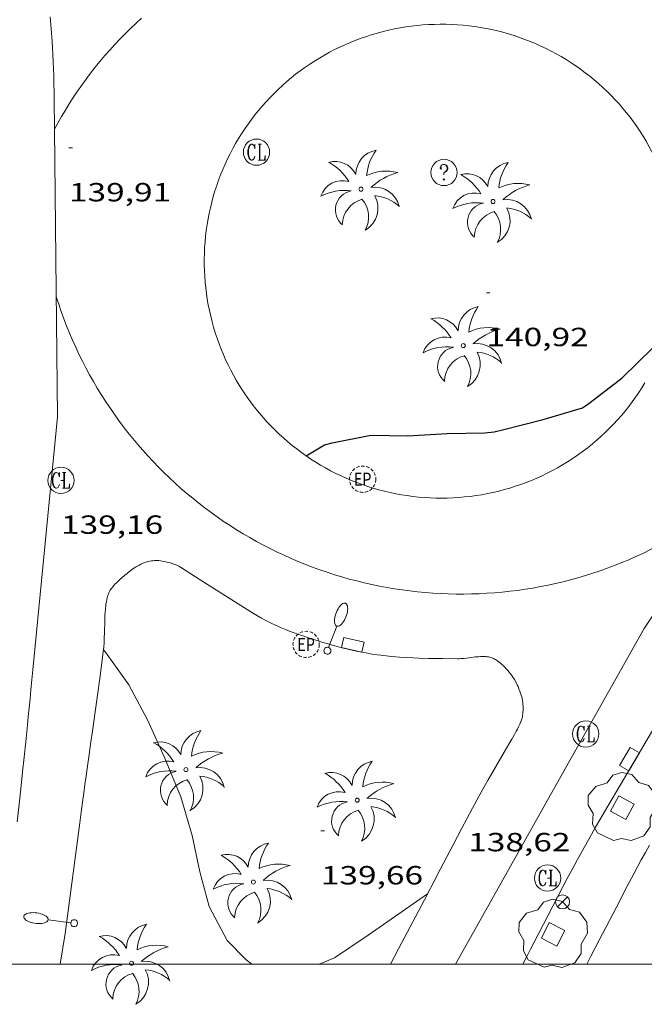
# Model space of a CAD drawing. Units: inches. Extents: x 452000 to 453004, y 4600496 to 4601009.
# Drawn here: x 452598 to 452634, y 4600498 to 4600554 of the extents above; entities that cross this region are included whole.
import ezdxf
from ezdxf.enums import TextEntityAlignment as Align

# ---------------------------------------------------------------- set-up
doc = ezdxf.new("R2010")
doc.units = ezdxf.units.IN
doc.header["$MEASUREMENT"] = 0
doc.linetypes.add('TRAZOS2', pattern=[0.375, 0.25, -0.125])
for name, color, linetype, lineweight in [('ARBRE', 7, 'Continuous', 0), ('CORBA DE NIVELL', 7, 'Continuous', 0), ('CORBA MESTRA', 7, 'Continuous', 0), ('COTA ALTIMETRICA', 7, 'Continuous', 0), ('EIX VIA URBANA PAVIMENTADA', 7, 'Continuous', 0), ('EMBORNAL', 7, 'Continuous', 0), ('ESCOCELL', 7, 'Continuous', 0), ('FANAL', 7, 'Continuous', 0), ('MARC FULL', 7, 'Continuous', 0), ('PALMERA', 7, 'Continuous', 0), ('REGISTRE CLAVEGUERAM', 7, 'Continuous', 0), ('REGISTRE ENLLUMENAT PUBLIC', 7, 'Continuous', 0), ('REGISTRE SENSE IDENTIFICAR', 7, 'Continuous', 0), ('VORERA', 7, 'Continuous', 0)]:
    doc.layers.add(name, color=color, linetype=linetype, lineweight=lineweight)
doc.styles.add('Style-Arial', font='ARIAL.TTF')

# ---------------------------------------------------------------- blocks, each defined once
blk = doc.blocks.new('COTA')
at = {"color": 0, "linetype": 'ByBlock', "lineweight": -2}
blk.add_line((0, 0), (0.2, 0), dxfattribs=at)
blk = doc.blocks.new('EMBORN')
at = {"color": 0, "linetype": 'ByBlock', "lineweight": -2, "flags": 128}
blk.add_lwpolyline([(0, 0), (1.2, 0), (1.2, 0.6), (0, 0.6)], close=True, dxfattribs=at)
blk = doc.blocks.new('FANALB')
at = {"color": 0, "linetype": 'ByBlock', "lineweight": -2, "flags": 128}
for points in [[(0.197, 0.005), (0.189, 0.061), (0.165, 0.111), (0.129, 0.155), (0.083, 0.185), (0.029, 0.201), (-0.027, 0.201), (-0.081, 0.185), (-0.129, 0.155), (-0.167, 0.113), (-0.191, 0.063), (-0.199, 0.007), (-0.191, -0.049), (-0.169, -0.099), (-0.133, -0.143), (-0.08700000000000001, -0.173), (-0.033, -0.191), (0.023, -0.191), (0.077, -0.177), (0.125, -0.147), (0.163, -0.105), (0.187, -0.055), (0.197, 0.001), (0.197, 0.005)], [(1.497, 0.005), (0.197, 0.005)], [(2.897, 0.005), (2.889, 0.051), (2.865, 0.095), (2.827, 0.137), (2.773, 0.175), (2.707, 0.211), (2.629, 0.241), (2.541, 0.267), (2.445, 0.285), (2.343, 0.299), (2.237, 0.305), (2.133, 0.303), (2.027, 0.297), (1.927, 0.283), (1.833, 0.261), (1.747, 0.235), (1.671, 0.203), (1.607, 0.167), (1.557, 0.127), (1.523, 0.085), (1.501, 0.041), (1.497, -0.005), (1.509, -0.051), (1.537, -0.095), (1.579, -0.135), (1.635, -0.175), (1.705, -0.209), (1.785, -0.237), (1.875, -0.261), (1.973, -0.279), (2.075, -0.291), (2.179, -0.295), (2.285, -0.293), (2.389, -0.283), (2.489, -0.267), (2.581, -0.247), (2.665, -0.219), (2.737, -0.185), (2.799, -0.149), (2.845, -0.107), (2.877, -0.065), (2.895, -0.019), (2.897, 0.005)]]:
    blk.add_lwpolyline(points, dxfattribs=at)
blk = doc.blocks.new('PALME')
at = {"color": 0, "linetype": 'ByBlock', "lineweight": -2}
blk.add_circle((0, 0), 0.1157551100856748, dxfattribs=at)
at = {"color": 0, "linetype": 'ByBlock', "lineweight": -2, "extrusion": (0, 0, -1)}
for centre, radius, start, end in [((1.484112182736397, 0.2516489796638489), 1.328985995679915, 74.32388055555512, 152.9322555555551), ((-1.108080517649651, 0.8442025735378266), 1.403282171960354, 0.07345277777777103, 79.6846861111111), ((3.396099492430687, -1.235495022058487), 3.18010189079768, 119.4532138888884, 148.2736888888884), ((-1.43433788228035, -1.507501967906952), 2.537713358537655, 63.92806388888955, 105.150983333334), ((-3.099570651769638, -2.666359532594681), 3.754366305090909, 47.78692499999996, 74.23604166666661), ((-0.787374611377716, -1.314725165367127), 1.427465218460625, 80.60685555555526, 167.838408333333), ((0.4758311685323715, -1.079651026248932), 1.445902448616271, 150.8229888888895, 239.8864416666673), ((-0.5501846393346786, -2.803135895490646), 2.446884439954634, 95.61006666666718, 131.5520555555561)]:
    blk.add_arc(centre, radius, start, end, dxfattribs=at)
at = {"color": 0, "linetype": 'ByBlock', "lineweight": -2}
for centre, radius, start, end in [((3.298209535241127, 0.4955820450782776), 2.991768910878694, 144.6904888888889, 174.7063861111111), ((-1.048597732901573, -0.8221038019657135), 1.308653105497665, 74.1510222222226, 161.4971611111115), ((-0.933410438656807, -2.966663457632065), 2.896922169811624, 82.45839444444509, 117.9142555555562), ((-0.3516227054595947, -1.18449667429924), 1.107743377042529, 101.6102194444447, 230.7564055555559), ((0.4806208680868149, -2.075879712343216), 1.554275349064389, 105.3338361111102, 178.1020611111103), ((-1.121552417397499, -1.591161145687103), 1.55505366090631, 331.1120861111116, 40.95129444444493)]:
    blk.add_arc(centre, radius, start, end, dxfattribs=at)
blk = doc.blocks.new('FANAL')
at = {"color": 0, "linetype": 'ByBlock', "lineweight": -2}
blk.add_line((0.283, 0.283), (-0.283, -0.283), dxfattribs=at)
blk.add_circle((0.0002620689868927002, 0.0006722288131713868), 0.40000000060146, dxfattribs=at)
blk = doc.blocks.new('ESCOSE')
at = {"color": 0, "linetype": 'ByBlock', "lineweight": -2, "flags": 128}
blk.add_lwpolyline([(-0.5, -0.5), (0.5, -0.5), (0.5, 0.5), (-0.5, 0.5)], close=True, dxfattribs=at)
blk = doc.blocks.new('ARBRE')
at = {"color": 0, "linetype": 'ByBlock', "lineweight": -2, "flags": 128}
blk.add_lwpolyline([(-0.507, -1.872), (-1.415, -1.448), (-1.697, -0.9400000000000001), (-1.675, -0.342), (-1.951, 0.138), (-1.943, 0.686), (-1.511, 1.208), (-0.871, 1.406), (-0.543, 1.846), (-0.027, 2.012), (0.541, 1.882), (0.933, 1.428), (1.495, 1.262), (1.921, 0.6940000000000001), (1.969, 0.068), (1.593, -0.562), (1.593, -1.098), (1.229, -1.618), (0.505, -1.886), (-0.049, -1.762), (-0.507, -1.872)], dxfattribs=at)
blk = doc.blocks.new('RDESCC')
at = {"color": 0, "linetype": 'ByBlock', "lineweight": -2, "flags": 128}
for points in [[(-0.24, 0.374), (-0.194, 0.316), (-0.24, 0.26), (-0.288, 0.316), (-0.288, 0.374), (-0.24, 0.486), (-0.194, 0.544), (-0.1, 0.6), (0.042, 0.6), (0.184, 0.544), (0.232, 0.486), (0.286, 0.374), (0.286, 0.26), (0.232, 0.146), (0.184, 0.09), (-0.004, -0.024), (-0.004, -0.194)], [(0.042, 0.6), (0.138, 0.544), (0.184, 0.486), (0.232, 0.374), (0.232, 0.26), (0.184, 0.146), (0.09, 0.034)], [(-0.004, -0.486), (-0.052, -0.544), (-0.004, -0.6), (0.042, -0.544), (-0.004, -0.486)]]:
    blk.add_lwpolyline(points, dxfattribs=at)
at = {"color": 0, "linetype": 'ByBlock', "lineweight": -2}
blk.add_circle((-0.001613611161708832, -0.001560736298561096), 1, dxfattribs=at)
blk = doc.blocks.new('REPC')
at = {"color": 0, "linetype": 'ByBlock', "lineweight": -2}
blk.add_circle((0.001121296942234039, 0.0002408043146133423), 1, dxfattribs=at)
at = {"color": 0, "linetype": 'ByBlock', "lineweight": -2, "style": 'Style-Arial', "width": 0.7999964000072}
blk.add_text('EP', height=1.000002, dxfattribs=at).set_placement((-0.0001425146484374409, 1.000000000033197e-06), align=Align.MIDDLE_CENTER)
blk = doc.blocks.new('RCLAVC')
at = {"color": 0, "linetype": 'ByBlock', "lineweight": -2, "flags": 128}
for points in [[(-0.158, 0.43), (-0.122, 0.26), (-0.122, 0.6), (-0.158, 0.43), (-0.228, 0.544), (-0.332, 0.6), (-0.402, 0.6), (-0.508, 0.544), (-0.578, 0.43), (-0.612, 0.316), (-0.648, 0.146), (-0.648, -0.146), (-0.612, -0.316), (-0.578, -0.43), (-0.508, -0.544), (-0.402, -0.6), (-0.332, -0.6), (-0.228, -0.544), (-0.158, -0.43), (-0.122, -0.316)], [(-0.402, 0.6), (-0.472, 0.544), (-0.542, 0.43), (-0.578, 0.316), (-0.612, 0.146), (-0.612, -0.146), (-0.578, -0.316), (-0.542, -0.43), (-0.472, -0.544), (-0.402, -0.6)], [(0.122, 0.6), (0.368, 0.6)], [(0.226, 0.6), (0.226, -0.6)], [(0.262, 0.6), (0.262, -0.6)], [(0.122, -0.6), (0.648, -0.6), (0.648, -0.26), (0.612, -0.6)]]:
    blk.add_lwpolyline(points, dxfattribs=at)
at = {"color": 0, "linetype": 'ByBlock', "lineweight": -2}
blk.add_circle((-0.001401012718677521, -0.0007607361078262329), 1, dxfattribs=at)

msp = doc.modelspace()

# ---------------------------------------------------------------- linework, layer by layer
at = {"layer": 'CORBA DE NIVELL', "color": 30, "linetype": 'Continuous', "lineweight": 0, "elevation": 139.0002155056, "flags": 128}
msp.add_lwpolyline([(452611.587724628, 4600500), (452611.2348912029, 4600500.263881715), (452610.1738977752, 4600501.346891444), (452609.1549109381, 4600503.289902189), (452608.6129250756, 4600505.263909362), (452608.1859401501, 4600507.337915817), (452607.5399558791, 4600509.542924138), (452606.5969714131, 4600511.782934765), (452605.6329862849, 4600513.939945424), (452604.5649997055, 4600515.926956608), (452603.2410118871, 4600517.802969563), (452603.1270126437, 4600517.92597062)], dxfattribs=at)
at = {"layer": 'CORBA DE NIVELL', "color": 30, "linetype": 'Continuous', "lineweight": 0, "elevation": 139.0002155056}
for points in [[(452621.6039334417, 4600504.007807274), (452620.153925737, 4600502.992818274), (452618.2279125155, 4600501.643830795), (452616.2948997762, 4600500.359843471), (452615.4239059978, 4600500)], [(452621.6039356865, 4600504.007808845), (452621.6039334417, 4600504.007807274)]]:
    msp.add_lwpolyline(points, dxfattribs=at)
at = {"layer": 'CORBA MESTRA', "color": 30, "linetype": 'Continuous', "lineweight": 30, "elevation": 140.000217056}
msp.add_lwpolyline([(452614.6751146324, 4600529.007900179), (452615.7321209906, 4600529.629893123), (452616.1661225588, 4600529.747890013), (452618.3781292206, 4600530.17387389), (452620.4651322816, 4600530.150858019), (452622.7281367689, 4600530.279841048), (452624.8751403176, 4600530.308824804), (452625.3981416064, 4600530.371820933), (452625.8771431913, 4600530.48281747), (452628.2051513151, 4600531.077800729), (452630.4421598518, 4600531.74578479), (452630.8071622843, 4600531.991782402), (452632.6981763697, 4600533.461770333), (452634.4501919544, 4600535.15775967), (452635.0856904169, 4600535.425542652)], dxfattribs=at)
at = {"layer": 'EIX VIA URBANA PAVIMENTADA', "color": 1, "linetype": 'Continuous', "lineweight": 20, "elevation": 140.6340046047865}
msp.add_lwpolyline([(452605.2942889294, 4600553.971008713), (452604.9782842778, 4600553.684005959), (452604.667282903, 4600553.390011038), (452604.3622831792, 4600553.091020048), (452604.0632851041, 4600552.787032985), (452603.7702724476, 4600552.477011357), (452603.4822793001, 4600552.161036059), (452603.2002708995, 4600551.840024586), (452602.9252638641, 4600551.514016354), (452602.655259434, 4600551.182014348), (452602.3922556987, 4600550.846013977), (452602.1352536118, 4600550.505017532), (452601.8852528894, 4600550.159024324), (452601.6412531455, 4600549.809033439), (452601.4042547665, 4600549.454045797), (452601.1732411346, 4600549.094021978), (452600.9492450989, 4600548.730039896), (452600.7322490857, 4600548.363057838), (452600.5222375327, 4600547.991038916), (452600.3342638392, 4600547.643095382)], dxfattribs=at)
at = {"layer": 'EIX VIA URBANA PAVIMENTADA', "color": 1, "linetype": 'Continuous', "lineweight": 20, "flags": 128}
for points, elevation in [([(452600.3342638392, 4600547.643095382), (452600.3342374061, 4600547.643046455)], 139.8540058392689), ([(452638.7056761961, 4600526.456353554), (452638.5558820486, 4600526.227904145), (452637.9801016571, 4600525.343733916), (452635.9739350211, 4600522.243851072), (452635.4720331246, 4600521.469773814), (452634.7160040247, 4600520.309792335), (452634.3361359353, 4600519.730689951), (452633.9549517864, 4600519.15282855)], 139.6453792554506)]:
    msp.add_lwpolyline(points, dxfattribs=dict(at, elevation=elevation))
at = {"layer": 'EIX VIA URBANA PAVIMENTADA', "color": 1, "linetype": 'Continuous', "lineweight": 20, "extrusion": (0.00473834068223191, 0.02185635174160321, 0.9997498927312404), "elevation": 102835.0921598881, "flags": 128}
msp.add_lwpolyline([(532403.9069457238, -4590835.305450808), (532403.685261124, -4590834.924669628), (532403.4573710191, -4590834.548324672), (532403.2232754086, -4590834.176371207), (532402.9808078269, -4590833.808300533), (532402.7333239054, -4590833.445408961), (532402.4784453129, -4590833.086166004), (532402.2175730806, -4590832.732313954), (532401.9495180425, -4590832.383087582), (532401.6752574996, -4590832.038297426), (532401.3950033165, -4590831.698875819), (532401.1087554945, -4590831.364845126), (532400.816302167, -4590831.035250659), (532400.5180670654, -4590830.712024153), (532400.2138383244, -4590830.394188562), (532399.9045932444, -4590830.081532077), (532399.5893545253, -4590829.7742665), (532399.2683340318, -4590829.473368894), (532398.9413198987, -4590829.177884566), (532398.6095012929, -4590828.888534029), (532398.272878212, -4590828.605362009), (532397.9304733583, -4590828.328557958), (532397.5842413318, -4590828.057698256), (532397.2322275313, -4590827.793206521), (532396.8756211232, -4590827.535847999), (532396.5142102414, -4590827.284645632), (532396.148972187, -4590827.039409974), (532395.778164224, -4590826.801496972), (532395.4037409541, -4590826.57052774), (532395.0254905107, -4590826.345502846), (532394.6426474601, -4590826.127611168), (532394.2564009677, -4590825.917640306), (532393.8663273021, -4590825.713591428), (532393.4728501951, -4590825.517463366), (532393.0747804802, -4590825.328446152), (532392.6740727583, -4590825.146160888), (532392.2699615953, -4590824.971796446), (532391.8632124257, -4590824.804119227), (532391.4530598137, -4590824.644340461), (532391.0404810606, -4590824.492270702), (532390.6242870002, -4590824.347122346), (532390.2068559654, -4590824.210403509), (532389.7858096224, -4590824.080650797), (532389.3633144391, -4590823.958350556), (532388.9383931144, -4590823.843736953), (532388.5112575141, -4590823.737809416), (532388.0826730733, -4590823.639356707), (532387.6514506254, -4590823.547613584), (532387.2192030682, -4590823.465299405), (532386.7862721044, -4590823.389271187), (532386.3511268657, -4590823.32192903), (532385.9147446519, -4590823.263016395), (532385.4778908968, -4590823.211389138), (532385.0398001678, -4590823.168213773), (532384.6012378975, -4590823.132301421), (532384.1624159524, -4590823.104651506), (532383.7223570333, -4590823.085431116), (532383.2818265725, -4590823.073496105), (532382.8422256038, -4590823.070566408), (532382.4021530944, -4590823.074899732), (532381.9627982108, -4590823.087261315), (532381.5229717868, -4590823.10690828), (532381.0830975536, -4590823.135750008), (532380.6449182467, -4590823.172430549), (532380.2072446992, -4590823.216162292), (532379.770500643, -4590823.26889935), (532379.3342623473, -4590823.328709981), (532378.8989535429, -4590823.397503564), (532378.4661050984, -4590823.472947087), (532378.0341861465, -4590823.55739593), (532377.6037502541, -4590823.64868416), (532377.1750092879, -4590823.74778884), (532376.7481751135, -4590823.855709387), (532376.3228239996, -4590823.970446964), (532375.9003569768, -4590824.09378859), (532375.4803503158, -4590824.223757799), (532375.0620385807, -4590824.361543453), (532374.6466109368, -4590824.507910798), (532374.2346209545, -4590824.660716274), (532373.8243258982, -4590824.821315835), (532373.4176803692, -4590824.98933058), (532373.0137070653, -4590825.164949959), (532372.6133832893, -4590825.347962164), (532372.2164971738, -4590825.537390131), (532371.823260585, -4590825.734233283), (532371.4336735234, -4590825.938446898), (532371.0477359882, -4590826.150075696), (532370.6652361138, -4590826.36812026), (532370.2873630668, -4590826.593345835), (532369.9131395464, -4590826.825964229), (532369.5433309869, -4590827.064786578), (532369.1779373896, -4590827.309835242), (532368.8171706191, -4590827.562042556), (532368.4608188104, -4590827.820476185), (532368.1100711287, -4590828.085879009), (532367.7635265419, -4590828.35650873), (532367.4216087831, -4590828.634319463), (532367.0850832859, -4590828.918144698), (532366.7539500504, -4590829.20793971), (532366.4282090769, -4590829.50374923), (532366.107860365, -4590829.805550887)], dxfattribs=at)
at = {"layer": 'EIX VIA URBANA PAVIMENTADA', "color": 1, "linetype": 'Continuous', "lineweight": 20}
for points in [[(452600.3342638392, 4600547.643095382, 139.8541628914328), (452600.3172464675, 4600549.317040607, 139.9032169056112), (452600.3102499925, 4600549.783041383, 139.9182169288672), (452600.3002534065, 4600550.235042159, 139.935216955224), (452600.2872567021, 4600550.672042935, 139.9542169846816), (452600.2722598884, 4600551.095043705, 139.9732170141393), (452600.2542629638, 4600551.504044476, 139.9942170466976), (452600.2352659466, 4600551.901045236, 140.0162170808065), (452600.2142688277, 4600552.28504599, 140.0382171149152), (452600.1922716161, 4600552.657046733, 140.0612171505744), (452600.1432770108, 4600553.378048223, 140.1082172234432), (452600.0912820441, 4600554.052049663, 140.155217296312)], [(452600.5021095261, 4600531.231011164, 139.3722160823489), (452600.409177996, 4600540.274025888, 139.6382164947552), (452600.3342638392, 4600547.643095382, 139.8541628914328)], [(452600.5021095261, 4600531.231011164, 139.3722160823489), (452599.8010536573, 4600524.01100529, 138.9122153691648), (452599.0989977793, 4600516.78999942, 138.4522146559808), (452599.0429933675, 4600516.219998961, 138.4182146032672), (452598.9889891031, 4600515.668998516, 138.3892145583056), (452598.9359849616, 4600515.133998089, 138.3642145195456), (452598.8849809523, 4600514.615997672, 138.3432144869873), (452598.8349770734, 4600514.114997275, 138.32521445908), (452598.7849733083, 4600513.628996901, 138.310214435824), (452598.688966012, 4600512.686996169, 138.2882144017152), (452598.5969591695, 4600511.803995498, 138.2732143784592), (452598.5089527582, 4600510.976994885, 138.2642143645056), (452598.4259467416, 4600510.200994311, 138.2592143567537), (452598.3459410939, 4600509.472993789, 138.2572143536528), (452598.1929305148, 4600508.109992837, 138.2582143552032)], [(452623.2069932406, 4600500, 138.6487868952254), (452623.615913949, 4600500.7317885, 138.6682149908672), (452628.7949919962, 4600509.959763511, 138.880215319552), (452633.9590698001, 4600519.158738592, 139.0872156404848)]]:
    msp.add_polyline3d(points, dxfattribs=at)
at = {"layer": 'MARC FULL', "color": 0, "linetype": 'Continuous'}
msp.add_lwpolyline([(453000, 4600500), (452000, 4600500)], dxfattribs=at)
at = {"layer": 'VORERA', "color": 1, "linetype": 'Continuous', "lineweight": 0, "extrusion": (0.01114158187367825, -0.03616719410496478, 0.9992836430283075), "elevation": -161205.4836755784, "flags": 128}
msp.add_lwpolyline([(1786972.333503848, 4260352.241254431), (1786972.516077717, 4260352.514839334), (1786972.704752521, 4260352.784416992), (1786972.900189528, 4260353.048776049), (1786973.10268315, 4260353.308871502), (1786973.310688883, 4260353.563049719), (1786973.524795551, 4260353.813296379), (1786973.745370009, 4260354.057331595), (1786973.970795311, 4260354.296736619), (1786974.202688403, 4260354.529968049), (1786974.440093605, 4260354.757320085), (1786974.68330533, 4260354.979709879), (1786974.931734751, 4260355.195265283), (1786975.184720605, 4260355.405235497), (1786975.443879836, 4260355.608077118), (1786975.706639817, 4260355.805589907), (1786975.974617495, 4260355.996268309), (1786976.247812872, 4260356.180112321), (1786976.524314587, 4260356.357710347), (1786976.806033998, 4260356.528436139), (1786977.091059748, 4260356.692953791), (1786977.380053103, 4260356.849900573), (1786977.673014063, 4260356.999390017), (1786977.969942628, 4260357.141346432), (1786978.269221852, 4260357.277388912), (1786978.572174267, 4260357.404905521), (1786978.87843302, 4260357.526213991), (1786979.187409286, 4260357.63932864), (1786979.499103066, 4260357.744287314), (1786979.812853089, 4260357.842339208), (1786980.129615037, 4260357.933152273), (1786980.447844407, 4260358.015148574), (1786980.768130021, 4260358.090238092), (1786981.091133147, 4260358.157171636), (1786981.413986746, 4260358.216793963), (1786981.739263446, 4260358.267305317), (1786982.06564071, 4260358.311204097), (1786982.392529715, 4260358.34654246), (1786982.719930459, 4260358.373358257), (1786983.048431769, 4260358.393561478), (1786983.377150406, 4260358.404249289), (1786983.706969608, 4260358.408324524), (1786984.035094777, 4260358.403510594), (1786984.364026099, 4260358.391129091), (1786984.692513481, 4260358.370481381), (1786985.020556923, 4260358.341605303), (1786985.347495157, 4260358.305712209), (1786985.672739358, 4260358.260967801), (1786985.997834033, 4260358.208912179), (1786986.321529087, 4260358.148884541), (1786986.643824521, 4260358.080960585), (1786986.963470242, 4260358.004403829), (1786987.282010755, 4260357.920867899), (1786987.598195969, 4260357.829654162), (1786987.912025883, 4260357.730838308), (1786988.222544815, 4260357.624601001), (1786988.531664128, 4260357.510467375), (1786988.837472461, 4260357.388987983), (1786989.139675401, 4260357.259169993), (1786989.438861774, 4260357.122961233), (1786989.735031579, 4260356.980323867), (1786990.02759599, 4260356.829385739), (1786990.315893743, 4260356.671396053), (1786990.601174927, 4260356.507015601), (1786990.881895037, 4260356.33462859), (1786991.158642901, 4260356.156107173), (1786991.430462837, 4260355.971783393), (1786991.698016112, 4260355.780408049), (1786991.960347048, 4260355.582237505), (1786992.218411322, 4260355.377053243), (1786992.470886402, 4260355.167277972), (1786992.719094821, 4260354.950413295), (1786992.961125219, 4260354.727123306), (1786993.197566423, 4260354.499242307), (1786993.428785287, 4260354.264603949), (1786993.654414955, 4260354.025412425), (1786993.872910922, 4260353.780051942), (1786994.086773374, 4260353.529844095), (1786994.293796539, 4260353.274384441), (1786994.495230507, 4260353.014371622), (1786994.689825188, 4260352.749144845), (1786994.877580581, 4260352.478704106), (1786995.060041191, 4260352.204665196), (1786995.234706834, 4260351.925668683), (1786995.40187192, 4260351.642707407), (1786995.563742225, 4260351.356147961), (1786995.71686188, 4260351.065000801), (1786995.863731073, 4260350.770473984), (1786996.003394124, 4260350.472975248), (1786996.135556618, 4260350.171511742), (1786996.260807382, 4260349.86795562), (1786996.378557591, 4260349.560472584), (1786996.489101657, 4260349.249941934), (1786996.591778313, 4260348.937650712), (1786996.686293146, 4260348.622643928), (1786996.773896247, 4260348.305582369), (1786996.853337527, 4260347.985805244), (1786996.924250128, 4260347.665516745), (1786996.987956586, 4260347.342218479), (1786997.044090046, 4260347.018114639), (1786997.092356096, 4260346.692212385)], dxfattribs=at)
at = {"layer": 'VORERA', "color": 1, "linetype": 'Continuous', "lineweight": 0, "flags": 128}
for points, elevation in [([(452629.8581343448, 4600528.834792878), (452629.5821394739, 4600528.656772318), (452629.3011373621, 4600528.485775409), (452629.0161381953, 4600528.320769143), (452628.7271316587, 4600528.163786937), (452628.4341284737, 4600528.013794076), (452628.1381281132, 4600527.869792247), (452627.8391313902, 4600527.733778866), (452627.5361272986, 4600527.60578954), (452627.2301264382, 4600527.484789954), (452626.9211288083, 4600527.370780109), (452626.6101231545, 4600527.263796407), (452626.2961215489, 4600527.165799847), (452625.9801230531, 4600527.074793423), (452625.6621165331, 4600526.990813138), (452625.3421139384, 4600526.915820397), (452625.0201144528, 4600526.847817787), (452624.6961184849, 4600526.787804013), (452624.3711147783, 4600526.735815481), (452624.0451144681, 4600526.691816176), (452623.7181175512, 4600526.655806102), (452623.3911127758, 4600526.627821663), (452623.0621111069, 4600526.606827358), (452622.7331131215, 4600526.594821376), (452622.4041072757, 4600526.590841027), (452622.0761157102, 4600526.59481469), (452621.7471159997, 4600526.605814885), (452621.4181088379, 4600526.625839424), (452621.0911158351, 4600526.653818359), (452620.7641145645, 4600526.688824225), (452620.4381057189, 4600526.732854825), (452620.1131107472, 4600526.783840727), (452619.7891082023, 4600526.843851358), (452619.4671082748, 4600526.910853702), (452619.1471113747, 4600526.985846455), (452618.8281064925, 4600527.068865233), (452618.5121041052, 4600527.158876114), (452618.1981047457, 4600527.25687741), (452617.8871082899, 4600527.362869511), (452617.5781144528, 4600527.475853318), (452617.2721123877, 4600527.596863943), (452616.9691128195, 4600527.724866666), (452616.670116032, 4600527.860860592), (452616.373110322, 4600528.002883533), (452616.0801073941, 4600528.152897674), (452615.7911179706, 4600528.309868296), (452615.5061086575, 4600528.473903439), (452615.2251128482, 4600528.644895066), (452614.9491188803, 4600528.821880883), (452614.6751172177, 4600529.00789182), (452614.4081163316, 4600529.197900333), (452614.14511782, 4600529.394901332), (452613.8871211491, 4600529.597896525), (452613.6341155968, 4600529.807920616), (452613.3861230179, 4600530.023902886), (452613.1431211487, 4600530.245915351), (452612.9061209976, 4600530.473922397), (452612.6741222788, 4600530.706924928), (452612.4491251574, 4600530.945922432), (452612.2291298774, 4600531.190914124), (452612.0151243659, 4600531.439939001), (452611.8071317049, 4600531.694922448), (452611.6051292224, 4600531.954937784), (452611.4101275171, 4600532.218950691), (452611.2221385411, 4600532.488922558), (452611.0391390473, 4600532.761928516), (452610.8641410267, 4600533.040929843), (452610.6961433769, 4600533.322930032), (452610.534146626, 4600533.6089274), (452610.3791395221, 4600533.898958348), (452610.2321442061, 4600534.192951245), (452610.0921492595, 4600534.48994301), (452609.9591439592, 4600534.790968353), (452609.8331501598, 4600535.094956552), (452609.7151566071, 4600535.401944011), (452609.6041518827, 4600535.710967642), (452609.5011585369, 4600536.022954523), (452609.405154428, 4600536.337976282), (452609.318161167, 4600536.654962976), (452609.237167988, 4600536.973949444), (452609.1651629845, 4600537.293974166), (452609.1011693582, 4600537.616962139), (452609.0441641521, 4600537.940987583), (452608.9951695059, 4600538.265978873), (452608.9541742885, 4600538.591972015), (452608.9221783779, 4600538.918967401), (452608.897182018, 4600539.24696425), (452608.8801846777, 4600539.57496425), (452608.8711867658, 4600539.9039661), (452608.870187873, 4600540.232971107), (452608.877187592, 4600540.560980557), (452608.8921867392, 4600540.889991864), (452608.9151956297, 4600541.217971605), (452608.946191998, 4600541.544991805), (452608.9851985178, 4600541.871979147), (452609.0322032396, 4600542.196972233), (452609.08719544, 4600542.521005777), (452609.1491975053, 4600542.844007364), (452609.2202087825, 4600543.164979079), (452609.2982072497, 4600543.483992159), (452609.3842154616, 4600543.801973674)], 139.824954036827), ([(452629.8581339295, 4600528.834794189), (452629.8581343448, 4600528.834792878)], 139.8249904518889)]:
    msp.add_lwpolyline(points, dxfattribs=dict(at, elevation=elevation))
at = {"layer": 'VORERA', "color": 1, "linetype": 'Continuous', "lineweight": 0}
for points, elevation in [([(452634.0061770092, 4600533.170757297), (452633.8341725393, 4600532.890764919), (452633.6541706725, 4600532.614764213), (452633.4691714508, 4600532.343755062), (452633.2761748339, 4600532.076737576), (452633.077169893, 4600531.814747267), (452632.8721677201, 4600531.557748118), (452632.6611683149, 4600531.305740126), (452632.4441605854, 4600531.058759309), (452632.2201557461, 4600530.816769256), (452631.99115396, 4600530.580769459), (452631.7561553504, 4600530.350759526), (452631.5161482942, 4600530.125777154), (452631.2701559138, 4600529.907747335), (452631.019143995, 4600529.694781097), (452630.7631462229, 4600529.487769096), (452630.5021408201, 4600529.287782067), (452630.2361384708, 4600529.093785294), (452629.966139462, 4600528.90677787), (452629.8581339295, 4600528.834794189)], 140.0046174797145), ([(452629.8581339295, 4600528.834794189), (452629.8581343448, 4600528.834792878)], 139.824954036827)]:
    msp.add_lwpolyline(points, dxfattribs=dict(at, elevation=elevation))
for points in [[(452600.6515352125, 4600500, 138.1304144570702), (452600.9378864228, 4600501.73796213, 138.1562141970624), (452601.7729357616, 4600508.069965611, 138.2482143396992), (452601.8529404458, 4600508.670965936, 138.260214358304), (452601.9289448354, 4600509.233966232, 138.2782143862112), (452601.9999489517, 4600509.761966512, 138.2992144187696), (452602.0679528054, 4600510.255966761, 138.3242144575296), (452602.1319564176, 4600510.718966994, 138.35021449784), (452602.1919598036, 4600511.152967212, 138.3772145397008), (452602.304966155, 4600511.966967617, 138.4342146280736), (452602.4049717124, 4600512.678967962, 138.490214714896), (452602.4919765668, 4600513.300968266, 138.5422147955168), (452602.6449850668, 4600514.389968794, 138.6412149490064), (452602.7589914426, 4600515.206969195, 138.7192150699376), (452602.9290010085, 4600516.432969806, 138.840215257536), (452603.0960105697, 4600517.65897044, 138.960215443584), (452603.1150117676, 4600517.812970534, 138.97521546684), (452603.1300128835, 4600517.956970643, 138.9912154916465), (452603.1420139264, 4600518.091970761, 139.005215513352), (452603.15901588, 4600518.345971027, 139.035215559864), (452603.16901758, 4600518.567971295, 139.0622156017249), (452603.1820205517, 4600518.9569718, 139.1132156807952), (452603.1970249985, 4600519.539972589, 139.195215807928), (452603.2080272311, 4600519.831972959, 139.2372158730448), (452603.226029467, 4600520.122973274, 139.280215939712), (452603.2310299983, 4600520.191973343, 139.2922159583168), (452603.2420309865, 4600520.319973458, 139.320216001728), (452603.2520318443, 4600520.430973554, 139.3492160466896), (452603.2640325988, 4600520.527973614, 139.3772160901008), (452603.2750332532, 4600520.61197366, 139.4032161304112), (452603.2870338257, 4600520.684973682, 139.4242161629696), (452603.3130348373, 4600520.812973683, 139.460216218784), (452603.3370355953, 4600520.907973649, 139.4832162544432), (452603.3580361665, 4600520.978973599, 139.4982162776992), (452603.375036595, 4600521.031973552, 139.5062162901024), (452603.4040372318, 4600521.109973453, 139.5162163056064), (452603.4370378825, 4600521.188973325, 139.520216311808), (452603.474038524, 4600521.265973165, 139.5212163133585), (452603.5130391081, 4600521.334972976, 139.5222163149088), (452603.5520396389, 4600521.396972775, 139.5232163164592), (452603.5910401318, 4600521.453972568, 139.5232163164592), (452603.6290405853, 4600521.505972359, 139.5232163164592), (452603.7060414103, 4600521.59897192, 139.5242163180096), (452603.7780421213, 4600521.677971496, 139.5242163180096), (452603.8430427305, 4600521.744971106, 139.5232163164592), (452603.9640437755, 4600521.857970364, 139.5232163164592), (452604.0580445509, 4600521.94096978, 139.5222163149088), (452604.3480468823, 4600522.188967963, 139.520216311808), (452604.4680478423, 4600522.29096721, 139.5192163102576), (452604.5730486501, 4600522.375966546, 139.5182163087072), (452604.6650493389, 4600522.44796596, 139.5182163087072), (452604.7460499274, 4600522.50896544, 139.5172163071568), (452604.8910509185, 4600522.609964496, 139.5162163056064), (452605.0030516309, 4600522.680963757, 139.5152163040561), (452605.0900521528, 4600522.731963175, 139.5152163040561), (452605.1560525359, 4600522.768962732, 139.5142163025056), (452605.2580530885, 4600522.820962038, 139.5132163009552), (452605.3650536338, 4600522.870961305, 139.5122162994048), (452605.4320539501, 4600522.898960839, 139.5112162978544), (452605.4960542314, 4600522.92296039, 139.510216296304), (452605.5570544777, 4600522.94295996, 139.5082162932032), (452605.6710548972, 4600522.974959144, 139.5042162870016), (452605.7730552147, 4600522.995958403, 139.5012162823504), (452605.861055465, 4600523.010957759, 139.4972162761489), (452605.9390556542, 4600523.01995718, 139.4942162714976), (452606.0080557991, 4600523.024956664, 139.4912162668465), (452606.1270560064, 4600523.027955767, 139.4872162606448), (452606.2160561291, 4600523.025955088, 139.4842162559936), (452606.2820562011, 4600523.021954581, 139.4832162544432), (452606.3810562711, 4600523.010953813, 139.4812162513424), (452606.4780563078, 4600522.995953053, 139.4802162497921), (452606.6120563182, 4600522.969951997, 139.4802162497921), (452606.7310563131, 4600522.944951055, 139.4812162513424), (452606.8350562922, 4600522.920950227, 139.4822162528928), (452606.9250562496, 4600522.896949508, 139.4832162544432), (452607.0040561976, 4600522.873948874, 139.4842162559936), (452607.1410560685, 4600522.828947764, 139.4852162575441), (452607.2410559352, 4600522.790946946, 139.4862162590944), (452607.3140558056, 4600522.758946342, 139.4872162606448), (452607.4220555634, 4600522.704945439, 139.4882162621952), (452607.4740554239, 4600522.675945, 139.4882162621952), (452607.5250552678, 4600522.644944564, 139.4882162621952), (452608.3700525032, 4600522.107937321, 139.4882162621952), (452609.2140497449, 4600521.571930086, 139.4882162621952), (452610.4510457141, 4600520.787919485, 139.4882162621952), (452611.6890416848, 4600520.003908876, 139.4882162621952), (452611.9170409836, 4600519.864906929, 139.4892162637456), (452612.1330403701, 4600519.739905097, 139.490216265296), (452612.3390398473, 4600519.628903363, 139.4932162699472), (452612.5340393832, 4600519.527901726, 139.495216273048), (452612.7180389856, 4600519.43790019, 139.4982162776992), (452612.8930386347, 4600519.355898736, 139.5022162839008), (452613.0580383215, 4600519.280897367, 139.505216288552), (452613.2130380534, 4600519.213896088, 139.5082162932032), (452613.5080375776, 4600519.090893659, 139.5152163040561), (452613.7680372066, 4600518.988891527, 139.520216311808), (452613.9970369092, 4600518.902889657, 139.5262163211104), (452614.1990366685, 4600518.82988801, 139.530216327312), (452614.5540362856, 4600518.706885126, 139.5372163381648), (452614.8220360182, 4600518.616882954, 139.5422163459168), (452615.2270356598, 4600518.486879678, 139.5482163552192)], [(452615.2270356598, 4600518.486879678, 139.5482163552192), (452615.6330353332, 4600518.360876404, 139.5522163614208), (452615.8750351544, 4600518.287874454, 139.5542163645216), (452616.1030350071, 4600518.221872621, 139.555216366072), (452616.3160348822, 4600518.161870912, 139.5562163676224), (452616.7170346996, 4600518.055867705, 139.5592163722736), (452617.0680345836, 4600517.968864908, 139.5612163753744), (452617.37603453, 4600517.898862462, 139.5622163769249), (452617.6460345162, 4600517.841860325, 139.5632163784752), (452617.883034527, 4600517.794858454, 139.5642163800256), (452618.0910345535, 4600517.755856814, 139.565216381576), (452618.4550346474, 4600517.693853957, 139.5662163831264), (452618.7290347535, 4600517.651851812, 139.5672163846768), (452618.9350348604, 4600517.623850207, 139.5672163846768), (452619.2460350543, 4600517.585847787, 139.5682163862272), (452619.5570352937, 4600517.553845379, 139.5682163862272), (452619.7910354972, 4600517.53284357, 139.5682163862272), (452620.0110357092, 4600517.515841875, 139.5682163862272), (452620.4230361506, 4600517.489838708, 139.5682163862272), (452620.7840365813, 4600517.472835942, 139.5682163862272), (452621.1000369879, 4600517.461833528, 139.5682163862272), (452621.6520377298, 4600517.446829317, 139.5682163862272), (452622.4810389316, 4600517.43582301, 139.5682163862272), (452623.3090401471, 4600517.426816713, 139.5682163862272), (452623.415040319, 4600517.427815909, 139.5682163862272), (452623.5130405013, 4600517.431815173, 139.5682163862272), (452623.6990408959, 4600517.445813783, 139.5682163862272), (452624.3470425075, 4600517.52580899, 139.5682163862272), (452624.5090428801, 4600517.541807787, 139.5682163862272), (452624.6310431223, 4600517.548806872, 139.5682163862272), (452624.7220432861, 4600517.551806185, 139.5682163862272), (452624.858043497, 4600517.551805153, 139.5682163862272), (452624.9270435736, 4600517.547804624, 139.5682163862272), (452624.9950436411, 4600517.542804101, 139.5682163862272), (452625.0840436881, 4600517.530803407, 139.5682163862272), (452625.1650436771, 4600517.512802764, 139.5682163862272), (452625.2390436173, 4600517.489802167, 139.5682163862272), (452625.3070435254, 4600517.46380161, 139.5682163862272), (452625.3700434183, 4600517.436801091, 139.5682163862272), (452625.4270432866, 4600517.407800614, 139.5682163862272), (452625.4800431411, 4600517.377800165, 139.5682163862272), (452625.5290429894, 4600517.347799746, 139.5682163862272), (452625.6190426586, 4600517.285798967, 139.5682163862272), (452625.6950423363, 4600517.2277983, 139.5682163862272), (452625.7610420213, 4600517.172797714, 139.5682163862272), (452625.8180417303, 4600517.122797205, 139.5682163862272), (452625.9150411827, 4600517.030796326, 139.5682163862272), (452625.9870407479, 4600516.958795669, 139.5682163862272), (452626.0920400685, 4600516.847794699, 139.5682163862272), (452626.1960393648, 4600516.733793733, 139.5682163862272), (452626.2490389917, 4600516.673793239, 139.5682163862272), (452626.3420382861, 4600516.56179236, 139.5672163846768), (452626.4170376588, 4600516.463791639, 139.5662163831264), (452626.4780370932, 4600516.37679104, 139.565216381576), (452626.5280365865, 4600516.299790543, 139.5642163800256), (452626.5700361357, 4600516.231790117, 139.5622163769249), (452626.6400353186, 4600516.109789397, 139.560216373824), (452626.6880346797, 4600516.015788888, 139.5582163707232), (452626.7230341877, 4600515.94378851, 139.5572163691728), (452626.7730334154, 4600515.831787957, 139.5542163645216), (452626.8210326097, 4600515.715787414, 139.5522163614208), (452626.8740316145, 4600515.573786791, 139.5492163567696), (452626.9160307387, 4600515.449786279, 139.5472163536688), (452626.9490299704, 4600515.341785862, 139.5442163490176), (452626.9740292883, 4600515.246785525, 139.5422163459168), (452626.9940286896, 4600515.163785244, 139.5392163412657), (452627.0230276343, 4600515.0187848, 139.535216335064), (452627.039026832, 4600514.909784509, 139.5322163304128), (452627.0480262238, 4600514.827784314, 139.5292163257616), (452627.0560253105, 4600514.705784064, 139.52521631956), (452627.0580243804, 4600514.582783858, 139.520216311808), (452627.055023526, 4600514.470783708, 139.5152163040561), (452627.0490227807, 4600514.373783602, 139.510216296304), (452627.0400221142, 4600514.287783537, 139.505216288552), (452627.0300215296, 4600514.212783497, 139.5012162823504), (452627.0190210118, 4600514.146783478, 139.4972162761489), (452626.9950201096, 4600514.032783484, 139.490216265296), (452626.9720194215, 4600513.946783524, 139.4852162575441), (452626.9510189032, 4600513.882783584, 139.4812162513424), (452626.915018119, 4600513.786783709, 139.4762162435904), (452626.872017324, 4600513.690783886, 139.4722162373888), (452626.7950160361, 4600513.536784232, 139.4662162280864), (452626.7270149443, 4600513.406784546, 139.460216218784), (452626.6680140106, 4600513.295784822, 139.4562162125824), (452626.5640124153, 4600513.106785318, 139.4482162001792), (452626.4050100595, 4600512.828786094, 139.4362161815744), (452626.2450076869, 4600512.548786873, 139.4242161629696), (452625.9840038299, 4600512.093788149, 139.4062161350624), (452625.0619903591, 4600510.506792683, 139.3472160435888), (452624.8329869917, 4600510.109793806, 139.3322160203328), (452624.6629844595, 4600509.810794632, 139.320216001728), (452624.4119806484, 4600509.359795837, 139.3012159722704), (452624.1669768238, 4600508.905796993, 139.280215939712), (452623.8419716688, 4600508.292798508, 139.2492158916496), (452623.5599671495, 4600507.754799813, 139.2192158451376), (452623.0689592484, 4600506.813802079, 139.1632157583152), (452622.3329473785, 4600505.399805471, 139.0762156234304), (452621.9649414512, 4600504.69380717, 139.0332155567633), (452621.6039356865, 4600504.007808845, 138.9933204595111)], [(452636.1760514611, 4600516.28871732, 139.3042159769216), (452633.9380191738, 4600512.490728412, 139.10021566064), (452631.6999868791, 4600508.691739503, 138.8962153443585), (452631.4329830052, 4600508.235740822, 138.8722153071489), (452631.1859793672, 4600507.806742031, 138.8492152714896), (452630.9569759544, 4600507.403743143, 138.8282152389312), (452630.5319695365, 4600506.644745192, 138.790215180016), (452630.1659639082, 4600505.977746935, 138.7572151288528), (452629.8479589688, 4600505.39174844, 138.7292150854417), (452629.5729546426, 4600504.877749729, 138.7042150466816), (452629.0959470515, 4600503.974751948, 138.6612149800144), (452628.7419413583, 4600503.296753583, 138.630214931952), (452628.2139327928, 4600502.275756006, 138.5832148590832), (452627.6889242244, 4600501.253758405, 138.5362147862144), (452627.4839208639, 4600500.852759338, 138.520214761408), (452627.2909177119, 4600500.47676022, 138.5072147412528), (452627.0474611238, 4600500, 138.4963946092273)], [(452634.263243896, 4600506.790335622, 139.0047120716035), (452634.0289728564, 4600506.367718229, 138.9972155009489), (452633.7969692796, 4600505.943719331, 138.990215490096), (452633.3679625673, 4600505.146721352, 138.9782154714912), (452632.9969566732, 4600504.445723079, 138.9692154575376), (452632.3559463467, 4600503.215726037, 138.9542154342816), (452631.3989308489, 4600501.368730433, 138.9312153986224), (452630.9169231135, 4600500.447732663, 138.9182153784672), (452630.6803991224, 4600500, 138.9114020280276)], [(452621.6039334417, 4600504.007807274, 138.9933203681281), (452621.5939355268, 4600503.988808891, 138.9922154931969), (452619.9499093579, 4600500.875816539, 138.8212152280784), (452619.4878049817, 4600500, 138.7725585589016)], [(452621.6039356865, 4600504.007808845, 138.9933204595111), (452621.6039334417, 4600504.007807274, 138.9933203681281)]]:
    msp.add_polyline3d(points, dxfattribs=at)

# ---------------------------------------------------------------- block references
at = {"layer": 'ARBRE', "color": 3, "linetype": 'Continuous', "lineweight": 0, "xscale": 1.000001550400009, "yscale": 1.000001550399986, "zscale": 1.0000015504, "rotation": 359.9995652666707}
for p in [(452632.7179902631, 4600508.929732148, 138.930215397072), (452628.7679292509, 4600501.695750903, 138.5732148435792)]:
    msp.add_blockref('ARBRE', p, dxfattribs=at)
at = {"layer": 'COTA ALTIMETRICA', "color": 7, "linetype": 'Continuous', "lineweight": 0, "xscale": 1.000001550400009, "yscale": 1.000001550399986, "zscale": 1.0000015504, "rotation": 359.9995652666707}
for p in [(452601.1532269359, 4600546.572030009, 139.9142169226657), (452624.9652011803, 4600538.311836528, 140.9222184854688), (452600.7010823071, 4600527.603004028, 139.160215753664), (452615.5199534781, 4600507.595860571, 139.6622165319648), (452628.4509531686, 4600504.912758296, 138.620214916448)]:
    msp.add_blockref('COTA', p, dxfattribs=at)
at = {"layer": 'EMBORNAL', "color": 7, "linetype": 'Continuous', "lineweight": 0, "yscale": 1.000001550399986, "zscale": 1.0000015504}
for p, xscale, rotation in [((452616.695034711, 4600518.061867882, 139.5592163722736), 1.000001550399995, 347.1246157264169), ((452633.077006746, 4600511.028732679, 139.0492155815696), 1.000001550399984, 59.49054284801798)]:
    msp.add_blockref('EMBORN', p, dxfattribs=dict(at, xscale=xscale, rotation=rotation))
at = {"layer": 'ESCOCELL', "color": 1, "linetype": 'Continuous', "lineweight": 0, "xscale": 0.99999840567277, "yscale": 0.999998405672784, "zscale": 1.0000015504, "rotation": 241.3636386916107}
msp.add_blockref('ESCOSE', (452632.7179902631, 4600508.929732148, 138.930215397072), dxfattribs=at)
at = {"layer": 'ESCOCELL', "color": 1, "linetype": 'Continuous', "lineweight": 0, "zscale": 1.0000015504, "rotation": 242.9457781113902}
msp.add_blockref('ESCOSE', (452628.7679292509, 4600501.695750903, 138.5732148435792), dxfattribs=at)
at = {"layer": 'FANAL', "color": 7, "linetype": 'Continuous', "lineweight": 0, "yscale": 1.000001550399986, "zscale": 1.0000015504}
for name, p, xscale, rotation in [('FANALB', (452615.8990321187, 4600517.882873644, 139.8562168327424), 1.000001550399995, 69.17858811543886), ('FANAL', (452629.3049441356, 4600503.5477497, 138.7282150838912), 1.000001550400009, 359.9995652666707), ('FANALB', (452601.4498917767, 4600502.338959177, 138.0322140048128), 1.000001550399986, 172.3623607625043)]:
    msp.add_blockref(name, p, dxfattribs=dict(at, xscale=xscale, rotation=rotation))
at = {"layer": 'PALMERA', "color": 3, "linetype": 'Continuous', "lineweight": 0, "xscale": 1.000001550400009, "yscale": 1.000001550399986, "zscale": 1.0000015504, "rotation": 359.9995652666707}
for p in [(452617.8102349221, 4600544.220899979, 141.4322192761728), (452625.3432412746, 4600543.518841732, 141.0882187428352), (452623.6401762344, 4600535.294841903, 140.9282184947712), (452607.8269681226, 4600511.097924371, 139.240215877696), (452617.5939700248, 4600509.352847558, 139.9762170187904), (452611.6749253992, 4600504.680885226, 138.9442154187776), (452604.7238794695, 4600500.047930784, 138.7522151211008)]:
    msp.add_blockref('PALME', p, dxfattribs=at)
at = {"layer": 'REGISTRE CLAVEGUERAM', "color": 7, "linetype": 'Continuous', "lineweight": 0, "xscale": 0.7500011627999923, "yscale": 0.7500011628000038, "zscale": 0.7500011628000001, "rotation": 359.9995652666702}
for p in [(452611.8512417083, 4600546.332948467, 140.660218079264), (452600.7010823071, 4600527.603004028, 139.160215753664), (452630.6310189179, 4600513.132754499, 139.0002155056), (452628.4509531686, 4600504.912758296, 138.620214916448)]:
    msp.add_blockref('RCLAVC', p, dxfattribs=at)
at = {"layer": 'REGISTRE ENLLUMENAT PUBLIC', "color": 1, "linetype": 'TRAZOS2', "lineweight": 0, "xscale": 0.7500011627999923, "yscale": 0.7500011628000038, "zscale": 0.7500011628000001, "rotation": 359.9995652666702}
for p in [(452617.9061094895, 4600527.66987359, 139.9082169133633), (452614.6810329466, 4600518.240883441, 139.4962162745984)]:
    msp.add_blockref('REPC', p, dxfattribs=at)
at = {"layer": 'REGISTRE SENSE IDENTIFICAR', "color": 7, "linetype": 'Continuous', "lineweight": 0, "xscale": 0.7500011627999923, "yscale": 0.7500011628000038, "zscale": 0.7500011628000001, "rotation": 359.9995652666702}
msp.add_blockref('RDESCC', (452622.5442495076, 4600545.175865538, 140.695218133528), dxfattribs=at)

# ---------------------------------------------------------------- texts
at = {"layer": 'COTA ALTIMETRICA', "color": 7, "linetype": 'Continuous', "lineweight": 0, "style": 'Style-Arial', "width": 1.333331428571429}
for s, p in [('139,91', (452601.1532117607, 4600544.572026907, 139.9142169226657)), ('140,92', (452624.9651860052, 4600536.311833426, 140.9222184854688)), ('139,16', (452600.7010671319, 4600525.603000928, 139.160215753664)), ('138,62', (452623.9269656698, 4600507.48479661, 138.620214916448)), ('139,66', (452615.519938303, 4600505.595857469, 139.6622165319648))]:
    msp.add_text(s, height=1.05000162792, rotation=359.99956526667, dxfattribs=at).set_placement(p, align=Align.TOP_LEFT)

doc.saveas('drawing.dxf')
